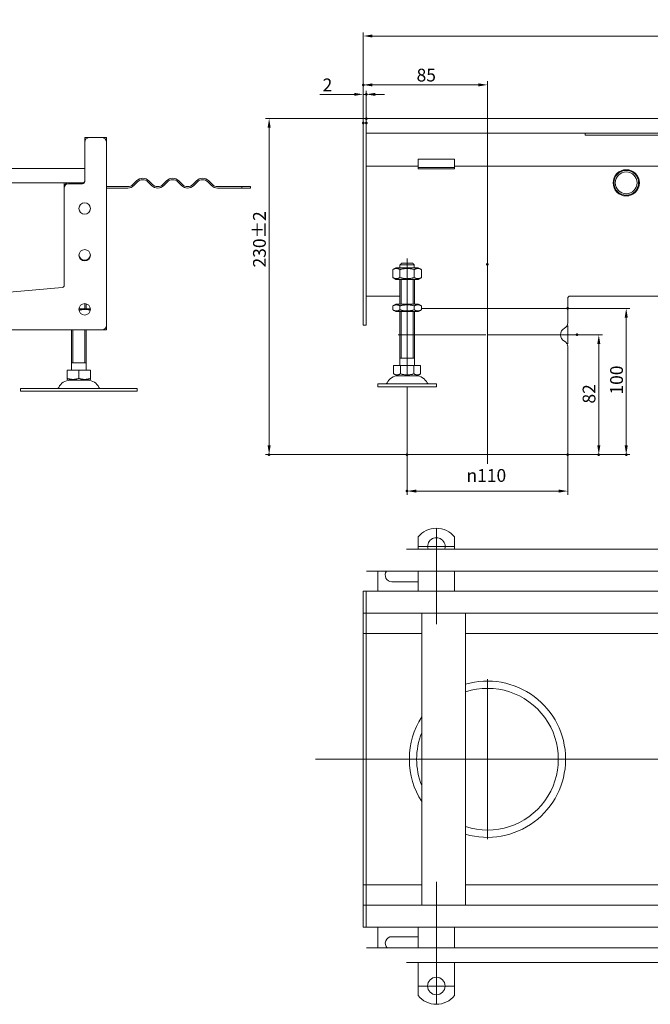
# Model space of a CAD drawing. Extents: x -101 to 30374, y -10540 to 11235.
# Drawn here: x 7146 to 7578, y -4068 to -3394 of the extents above; entities that cross this region are included whole.
import ezdxf

# ---------------------------------------------------------------- set-up
doc = ezdxf.new("R2010")
doc.units = 0
doc.header["$LTSCALE"] = 25
doc.linetypes.add('AUSGEZOGEN', pattern=[0])
doc.linetypes.add('STRICHPUNKT', pattern=[1, 0.5, -0.25, 0, -0.25])
for name, color, linetype, lineweight in [('ACO_DIMENSION', 3, 'AUSGEZOGEN', 9), ('ACO_MITTE', 1, 'STRICHPUNKT', 9), ('ACO_VISIBLE ( NOTE )', 7, 'CONTINUOUS', 15), ('AM_BOR', 7, 'CONTINUOUS', 50)]:
    doc.layers.add(name, color=color, linetype=linetype, lineweight=lineweight)
doc.styles.add('Text poznámky (ISO)', font='tahoma.ttf')
doc.dimstyles.new('Výchozí (ISO)', dxfattribs={"dimscale": 2.5, "dimtxt": 3.5, "dimasz": 2.5, "dimexe": 1, "dimexo": 0, "dimgap": 0.762, "dimtad": 1, "dimrnd": 1e-08, "dimtxsty": 'Text poznámky (ISO)', "dimcen": 0.09, "dimdle": 10, "dimclrd": 256, "dimclre": 256, "dimclrt": 256, "dimazin": 2, "dimtfac": 1.001486, "dimtmove": 0, "dimatfit": 3, "dimfxl": 1, "dimtolj": 1, "dimlwd": -1, "dimlwe": -1, "dimarcsym": 0})

# ---------------------------------------------------------------- blocks, each defined once
blk = doc.blocks.new('*D833')
at = {"layer": 'ACO_DIMENSION', "transparency": 16777216}
for p, q in [((7381.6, -3464.54), (7381.6, -3435.98)), ((7466.6, -3561.29), (7466.6, -3435.98)), ((7460.35, -3438.48), (7387.85, -3438.48))]:
    blk.add_line(p, q, dxfattribs=at)
for points in [[(7387.85, -3437.44), (7387.85, -3439.52), (7381.6, -3438.48)], [(7460.35, -3437.44), (7460.35, -3439.52), (7466.6, -3438.48)]]:
    blk.add_solid(points, dxfattribs=at)
at = {"layer": 'AM_BOR', "color": 0, "transparency": 16777216}
for p in [(7381.6, -3438.48), (7381.6, -3464.54), (7466.6, -3561.29)]:
    blk.add_point(p, dxfattribs=at)
at = {"layer": 'ACO_DIMENSION', "transparency": 16777216, "insert": (7418.06, -3427.43), "char_height": 8.75, "attachment_point": 1, "style": 'Text poznámky (ISO)'}
blk.add_mtext('\\A1;85', dxfattribs=at)
blk = doc.blocks.new('*D834')
at = {"layer": 'ACO_DIMENSION', "transparency": 16777216}
for p, q in [((7521.6, -3591.54), (7564.1, -3591.54)), ((7561.6, -3597.79), (7561.6, -3685.29)), ((7521.6, -3691.54), (7564.1, -3691.54))]:
    blk.add_line(p, q, dxfattribs=at)
for points in [[(7560.56, -3597.79), (7562.64, -3597.79), (7561.6, -3591.54)], [(7560.56, -3685.29), (7562.64, -3685.29), (7561.6, -3691.54)]]:
    blk.add_solid(points, dxfattribs=at)
at = {"layer": 'AM_BOR', "color": 0, "transparency": 16777216}
for p in [(7521.6, -3591.54), (7521.6, -3691.54), (7561.6, -3691.54)]:
    blk.add_point(p, dxfattribs=at)
at = {"layer": 'ACO_DIMENSION', "transparency": 16777216, "insert": (7550.59, -3650.48), "char_height": 8.75, "attachment_point": 1, "rotation": 90, "style": 'Text poznámky (ISO)'}
blk.add_mtext('\\A1;100', dxfattribs=at)
blk = doc.blocks.new('*D835')
at = {"layer": 'ACO_DIMENSION', "transparency": 16777216}
for p, q in [((7411.6, -3691.54), (7411.6, -3719.04)), ((7521.6, -3691.54), (7521.6, -3719.04)), ((7515.35, -3716.54), (7417.85, -3716.54))]:
    blk.add_line(p, q, dxfattribs=at)
for points in [[(7417.85, -3715.5), (7417.85, -3717.58), (7411.6, -3716.54)], [(7515.35, -3715.5), (7515.35, -3717.58), (7521.6, -3716.54)]]:
    blk.add_solid(points, dxfattribs=at)
at = {"layer": 'AM_BOR', "color": 0, "transparency": 16777216}
for p in [(7411.6, -3691.54), (7521.6, -3691.54), (7411.6, -3716.54)]:
    blk.add_point(p, dxfattribs=at)
at = {"layer": 'ACO_DIMENSION', "transparency": 16777216, "insert": (7452.26, -3701.47), "char_height": 8.75, "attachment_point": 1, "style": 'Text poznámky (ISO)'}
blk.add_mtext('\\A1;{\\fAIGDT|b0|i0;\\H8.7500;\\ln\\fTahoma|b0|i0;\\H8.7500;}110', dxfattribs=at)
blk = doc.blocks.new('*D836')
at = {"layer": 'ACO_DIMENSION', "transparency": 16777216}
for p, q in [((7527.85, -3609.54), (7545.33, -3609.54)), ((7542.83, -3615.79), (7542.83, -3685.29)), ((7521.6, -3691.54), (7545.33, -3691.54))]:
    blk.add_line(p, q, dxfattribs=at)
for points in [[(7541.79, -3615.79), (7543.88, -3615.79), (7542.83, -3609.54)], [(7541.79, -3685.29), (7543.88, -3685.29), (7542.83, -3691.54)]]:
    blk.add_solid(points, dxfattribs=at)
at = {"layer": 'AM_BOR', "color": 0, "transparency": 16777216}
for p in [(7527.85, -3609.54), (7521.6, -3691.54), (7542.83, -3691.54)]:
    blk.add_point(p, dxfattribs=at)
at = {"layer": 'ACO_DIMENSION', "transparency": 16777216, "insert": (7531.78, -3656.62), "char_height": 8.75, "attachment_point": 1, "rotation": 90, "style": 'Text poznámky (ISO)'}
blk.add_mtext('\\A1;82', dxfattribs=at)
blk = doc.blocks.new('*D837')
at = {"layer": 'ACO_DIMENSION', "transparency": 16777216}
for p, q in [((7383.6, -3461.54), (7314.62, -3461.54)), ((7317.12, -3467.79), (7317.12, -3685.29)), ((7411.6, -3691.54), (7314.62, -3691.54))]:
    blk.add_line(p, q, dxfattribs=at)
for points in [[(7316.08, -3467.79), (7318.16, -3467.79), (7317.12, -3461.54)], [(7316.08, -3685.29), (7318.16, -3685.29), (7317.12, -3691.54)]]:
    blk.add_solid(points, dxfattribs=at)
at = {"layer": 'AM_BOR', "color": 0, "transparency": 16777216}
for p in [(7383.6, -3461.54), (7317.12, -3691.54), (7411.6, -3691.54)]:
    blk.add_point(p, dxfattribs=at)
at = {"layer": 'ACO_DIMENSION', "transparency": 16777216, "insert": (7306.09, -3563.48), "char_height": 8.75, "attachment_point": 1, "rotation": 90, "style": 'Text poznámky (ISO)'}
blk.add_mtext('\\A1;230{\\H8.763000;±2}', dxfattribs=at)
blk = doc.blocks.new('*D838')
at = {"layer": 'ACO_DIMENSION', "transparency": 16777216}
for p, q in [((7381.6, -3464.54), (7381.6, -3402.54)), ((7881.6, -3461.59), (7881.6, -3402.54)), ((7387.85, -3405.04), (7875.35, -3405.04))]:
    blk.add_line(p, q, dxfattribs=at)
for points in [[(7387.85, -3403.99), (7387.85, -3406.08), (7381.6, -3405.04)], [(7875.35, -3403.99), (7875.35, -3406.08), (7881.6, -3405.04)]]:
    blk.add_solid(points, dxfattribs=at)
at = {"layer": 'AM_BOR', "color": 0, "transparency": 16777216}
for p in [(7881.6, -3405.04), (7881.6, -3461.59), (7381.6, -3464.54)]:
    blk.add_point(p, dxfattribs=at)
at = {"layer": 'ACO_DIMENSION', "transparency": 16777216, "insert": (7622.35, -3394.02), "char_height": 8.75, "attachment_point": 1, "style": 'Text poznámky (ISO)'}
blk.add_mtext('\\A1;500', dxfattribs=at)
blk = doc.blocks.new('*D839')
at = {"layer": 'ACO_DIMENSION', "transparency": 16777216}
for p, q in [((7381.6, -3464.54), (7381.6, -3442.48)), ((7383.6, -3464.54), (7383.6, -3442.48)), ((7375.35, -3444.98), (7351.81, -3444.98)), ((7383.6, -3444.98), (7381.6, -3444.98)), ((7389.85, -3444.98), (7396.1, -3444.98))]:
    blk.add_line(p, q, dxfattribs=at)
for points in [[(7375.35, -3443.94), (7375.35, -3446.02), (7381.6, -3444.98)], [(7389.85, -3443.94), (7389.85, -3446.02), (7383.6, -3444.98)]]:
    blk.add_solid(points, dxfattribs=at)
at = {"layer": 'AM_BOR', "color": 0, "transparency": 16777216}
for p in [(7383.6, -3444.98), (7381.6, -3464.54), (7383.6, -3464.54)]:
    blk.add_point(p, dxfattribs=at)
at = {"layer": 'ACO_DIMENSION', "transparency": 16777216, "insert": (7353.72, -3434.14), "char_height": 8.75, "attachment_point": 1, "style": 'Text poznámky (ISO)'}
blk.add_mtext('\\A1;2', dxfattribs=at)

msp = doc.modelspace()

# ---------------------------------------------------------------- linework, layer by layer
at = {"layer": 'ACO_DIMENSION', "flags": 128}
for points in [[(7411.163, -3756.386), (7603.431, -3756.386), (7604.436, -3752.636), (7608.766, -3760.136), (7609.771, -3756.386), (7802.038, -3756.386)], [(7383.663, -3771.386), (7618.431, -3771.386), (7619.436, -3767.636), (7623.766, -3775.136), (7624.771, -3771.386), (7859.538, -3771.386)], [(7383.663, -4029.294), (7619.488, -4029.294), (7620.157, -4026.794), (7623.044, -4031.794), (7623.714, -4029.294), (7859.538, -4029.294)], [(7411.163, -4039.294), (7604.488, -4039.294), (7605.157, -4036.794), (7608.044, -4041.794), (7608.714, -4039.294), (7802.038, -4039.294)]]:
    msp.add_lwpolyline(points, dxfattribs=at)
at = {"layer": 'ACO_MITTE', "linetype": 'Continuous'}
for p, q in [((7411.601, -3636.888), (7411.601, -3557.388)), ((7466.601, -3561.287), (7466.601, -3697.787)), ((7411.601, -3603.287), (7411.601, -3615.787)), ((7521.601, -3603.287), (7521.601, -3615.787)), ((7465.476, -3609.537), (7405.351, -3609.537)), ((7527.851, -3609.537), (7466.443, -3609.537)), ((7431.601, -3742.211), (7431.601, -3807.663)), ((7443.851, -3754.461), (7419.351, -3754.461)), ((7466.601, -3845.331), (7466.601, -3954.831)), ((7860.415, -3900.081), (7348.769, -3900.081)), ((7431.601, -3984.098), (7431.601, -4067.615)), ((7443.851, -4055.365), (7419.351, -4055.365))]:
    msp.add_line(p, q, dxfattribs=at)
at = {"layer": 'ACO_VISIBLE ( NOTE )'}
for p, q in [((7383.601, -3461.537), (7381.601, -3461.537)), ((7381.601, -3464.537), (7381.601, -3461.537)), ((7879.601, -3461.537), (7383.601, -3461.537)), ((7383.601, -3464.537), (7383.601, -3461.537)), ((7383.601, -3464.537), (7383.601, -3461.537)), ((7381.601, -3464.537), (7381.601, -3600.037)), ((7383.601, -3464.537), (7383.601, -3471.537)), ((7383.601, -3464.537), (7383.601, -3600.037)), ((7190.813, -3477.623), (7190.813, -3474.673)), ((7190.813, -3504.623), (7190.813, -3477.623)), ((7190.863, -3474.623), (7193.813, -3474.623)), ((7193.813, -3474.623), (7202.813, -3474.623)), ((7202.813, -3474.623), (7205.763, -3474.623)), ((7205.813, -3474.673), (7205.813, -3477.623)), ((7205.813, -3477.623), (7205.813, -3603.123)), ((7383.601, -3471.537), (7879.601, -3471.537)), ((7533.601, -3471.537), (7533.601, -3472.906)), ((7533.601, -3472.906), (7633.601, -3472.906)), ((7419.101, -3489.34), (7419.101, -3491.098)), ((7419.101, -3489.34), (7444.101, -3489.34)), ((7419.101, -3493.573), (7419.101, -3491.098)), ((7444.101, -3489.34), (7444.101, -3491.098)), ((7444.101, -3493.573), (7444.101, -3491.098)), ((6990.813, -3495.623), (7190.813, -3495.623)), ((7419.101, -3494.037), (7383.601, -3494.037)), ((7419.101, -3495.037), (7419.101, -3493.573)), ((7419.101, -3496.037), (7419.101, -3495.037)), ((7444.101, -3495.037), (7419.101, -3495.037)), ((7419.101, -3496.037), (7444.101, -3496.037)), ((7444.101, -3495.037), (7444.101, -3493.573)), ((7769.101, -3494.037), (7444.101, -3494.037)), ((7444.101, -3495.037), (7444.101, -3496.037)), ((7226.305, -3504.184), (7223.83, -3506.658)), ((7237.265, -3506.658), (7234.79, -3504.184)), ((7246.811, -3504.184), (7244.336, -3506.658)), ((7257.771, -3506.658), (7255.297, -3504.184)), ((7267.317, -3504.184), (7264.842, -3506.658)), ((7278.277, -3506.658), (7275.803, -3504.184)), ((7179.813, -3505.623), (7001.813, -3505.623)), ((7176.813, -3508.623), (7176.813, -3505.673)), ((7176.813, -3509.123), (7176.813, -3508.623)), ((7176.813, -3575.724), (7176.813, -3509.123)), ((7179.813, -3505.623), (7189.313, -3505.623)), ((7179.813, -3506.123), (7189.313, -3506.123)), ((7220.295, -3508.123), (7205.813, -3508.123)), ((7205.813, -3509.123), (7220.295, -3509.123)), ((7205.863, -3511.123), (7205.813, -3511.098)), ((7205.863, -3526.123), (7205.863, -3511.123)), ((7224.537, -3507.365), (7227.012, -3504.891)), ((7234.083, -3504.891), (7236.558, -3507.365)), ((7245.043, -3507.365), (7247.518, -3504.891)), ((7254.589, -3504.891), (7257.064, -3507.365)), ((7265.55, -3507.365), (7268.024, -3504.891)), ((7275.095, -3504.891), (7277.57, -3507.365)), ((7298.301, -3508.123), (7281.813, -3508.123)), ((7281.813, -3509.123), (7298.301, -3509.123)), ((7298.301, -3509.123), (7298.301, -3508.123)), ((7304.313, -3508.123), (7298.301, -3508.123)), ((7298.301, -3509.123), (7304.313, -3509.123)), ((7304.313, -3509.123), (7304.313, -3508.123)), ((7205.863, -3526.123), (7205.813, -3526.148)), ((7403.951, -3563.638), (7401.786, -3564.888)), ((7401.786, -3570.389), (7401.786, -3564.888)), ((7419.251, -3563.638), (7403.951, -3563.638)), ((7406.693, -3570.389), (7406.693, -3564.888)), ((7406.702, -3561.638), (7406.702, -3563.638)), ((7416.5, -3561.638), (7406.702, -3561.638)), ((7407.728, -3560.638), (7415.474, -3560.638)), ((7416.5, -3563.638), (7416.5, -3561.638)), ((7416.508, -3570.389), (7416.508, -3564.888)), ((7419.251, -3563.638), (7421.416, -3564.888)), ((7421.416, -3570.389), (7421.416, -3564.888)), ((7403.951, -3571.638), (7401.786, -3570.389)), ((7403.951, -3571.638), (7419.251, -3571.638)), ((7406.601, -3588.638), (7406.601, -3571.638)), ((7407.498, -3571.638), (7407.498, -3588.638)), ((7415.704, -3588.638), (7415.704, -3571.638)), ((7416.601, -3588.638), (7416.601, -3571.638)), ((7419.251, -3571.638), (7421.416, -3570.389)), ((7090.813, -3584.623), (7175.444, -3577.219)), ((7383.601, -3583.031), (7406.601, -3583.031)), ((7521.601, -3591.537), (7521.601, -3584.531)), ((7523.101, -3583.031), (7826.601, -3583.031)), ((7194.613, -3591.724), (7186.933, -3591.724)), ((7190.916, -3591.724), (7190.916, -3588.224)), ((7191.813, -3591.724), (7191.813, -3588.353)), ((7194.613, -3591.724), (7194.697, -3591.773)), ((7403.801, -3588.638), (7401.786, -3589.802)), ((7401.786, -3592.475), (7401.786, -3589.802)), ((7419.401, -3588.638), (7403.801, -3588.638)), ((7406.693, -3592.475), (7406.693, -3589.802)), ((7416.508, -3592.475), (7416.508, -3589.802)), ((7419.401, -3588.638), (7421.416, -3589.802)), ((7421.416, -3592.475), (7421.416, -3589.802)), ((7421.416, -3591.537), (7521.601, -3591.537)), ((7421.416, -3591.537), (7521.601, -3591.537)), ((7521.601, -3591.537), (7521.601, -3601.475)), ((7403.801, -3593.638), (7401.786, -3592.475)), ((7403.801, -3593.638), (7419.401, -3593.638)), ((7406.601, -3630.638), (7406.601, -3593.638)), ((7407.498, -3593.638), (7407.498, -3625.638)), ((7415.704, -3625.638), (7415.704, -3593.638)), ((7416.601, -3630.638), (7416.601, -3593.638)), ((7419.401, -3593.638), (7421.416, -3592.475)), ((7205.813, -3603.123), (7205.813, -3606.073)), ((7381.601, -3603.037), (7381.601, -3600.037)), ((7383.601, -3603.037), (7381.601, -3603.037)), ((7383.601, -3603.037), (7383.601, -3600.037)), ((7202.813, -3606.123), (6978.813, -3606.123)), ((7181.813, -3633.724), (7181.813, -3606.123)), ((7182.71, -3606.123), (7182.71, -3628.724)), ((7190.916, -3628.724), (7190.916, -3606.123)), ((7191.813, -3633.724), (7191.813, -3606.123)), ((7205.763, -3606.123), (7202.813, -3606.123)), ((7521.601, -3617.599), (7521.601, -3691.537)), ((7416.601, -3625.638), (7406.601, -3625.638)), ((7191.813, -3628.724), (7181.813, -3628.724)), ((7402.351, -3630.638), (7406.976, -3630.638)), ((7402.351, -3630.638), (7402.351, -3636.303)), ((7406.976, -3630.638), (7416.226, -3630.638)), ((7406.976, -3630.638), (7406.976, -3636.303)), ((7416.226, -3630.638), (7416.226, -3636.303)), ((7416.226, -3630.638), (7420.851, -3630.638)), ((7420.851, -3630.638), (7420.851, -3636.303)), ((7178.802, -3633.724), (7186.813, -3633.724)), ((7178.802, -3633.724), (7178.802, -3639.389)), ((7186.813, -3633.724), (7194.824, -3633.724)), ((7186.813, -3633.724), (7186.813, -3639.389)), ((7194.824, -3633.724), (7194.824, -3639.389)), ((7404.663, -3637.638), (7402.351, -3636.303)), ((7404.663, -3637.638), (7418.538, -3637.638)), ((7418.538, -3637.638), (7420.851, -3636.303)), ((7146.813, -3646.224), (7226.813, -3646.224)), ((7146.813, -3646.224), (7146.813, -3648.224)), ((7179.876, -3640.724), (7178.802, -3640.105)), ((7179.876, -3640.724), (7193.751, -3640.724)), ((7193.751, -3640.724), (7194.824, -3640.105)), ((7226.813, -3646.224), (7226.813, -3648.224)), ((7391.601, -3643.138), (7431.601, -3643.138)), ((7391.601, -3643.138), (7391.601, -3645.138)), ((7391.601, -3645.138), (7431.601, -3645.138)), ((7411.601, -3645.138), (7411.601, -3691.537)), ((7431.601, -3643.138), (7431.601, -3645.138)), ((7146.813, -3648.224), (7226.813, -3648.224)), ((7411.601, -3691.537), (7521.601, -3691.537)), ((7419.101, -3747.973), (7419.101, -3756.386)), ((7444.101, -3747.973), (7444.101, -3756.386)), ((7391.601, -3771.386), (7391.601, -3785.081)), ((7419.101, -3771.386), (7419.101, -3785.081)), ((7444.101, -3771.386), (7444.101, -3785.081)), ((7419.101, -3778.581), (7401.101, -3778.581)), ((7383.601, -3785.081), (7381.601, -3785.081)), ((7381.601, -3788.081), (7381.601, -3785.081)), ((7879.601, -3785.081), (7383.601, -3785.081)), ((7383.601, -3788.081), (7383.601, -3785.081)), ((7383.601, -3788.081), (7383.601, -3785.081)), ((7381.601, -3788.081), (7381.601, -3797.081)), ((7383.601, -3788.081), (7383.601, -3797.081)), ((7383.601, -3788.081), (7383.601, -3797.081)), ((7381.601, -3800.081), (7381.601, -3797.081)), ((7383.601, -3800.081), (7381.601, -3800.081)), ((7381.601, -3800.081), (7381.601, -3801.581)), ((7383.601, -3800.081), (7383.601, -3797.081)), ((7383.601, -3800.081), (7383.601, -3797.081)), ((7383.601, -3800.081), (7383.601, -3801.581)), ((7383.601, -3800.081), (7879.601, -3800.081)), ((7421.601, -4000.081), (7421.601, -3800.081)), ((7451.601, -3800.081), (7451.601, -4000.081)), ((7381.601, -3801.581), (7381.601, -3811.081)), ((7383.601, -3801.581), (7383.601, -3811.081)), ((7381.601, -3814.081), (7381.601, -3811.081)), ((7383.601, -3814.081), (7381.601, -3814.081)), ((7381.601, -3814.081), (7381.601, -3815.45)), ((7383.601, -3814.081), (7383.601, -3811.081)), ((7383.601, -3814.081), (7383.601, -3815.45)), ((7383.601, -3814.081), (7421.601, -3814.081)), ((7383.601, -3814.081), (7383.601, -3815.45)), ((7451.601, -3814.081), (7781.601, -3814.081)), ((7381.601, -3815.45), (7381.601, -3900.081)), ((7383.601, -3815.45), (7383.601, -3899.95)), ((7383.601, -3815.45), (7383.601, -3899.95)), ((7383.601, -3900.081), (7381.601, -3900.081)), ((7381.601, -3900.081), (7381.601, -3984.711)), ((7383.601, -3899.95), (7383.601, -3900.211)), ((7383.601, -3900.211), (7383.601, -3984.711)), ((7383.601, -3900.211), (7383.601, -3984.711)), ((7381.601, -3984.711), (7381.601, -3986.081)), ((7383.601, -3986.081), (7381.601, -3986.081)), ((7381.601, -3989.081), (7381.601, -3986.081)), ((7381.601, -3989.081), (7381.601, -3998.581)), ((7383.601, -3984.711), (7383.601, -3986.081)), ((7383.601, -3984.711), (7383.601, -3986.081)), ((7421.601, -3986.081), (7383.601, -3986.081)), ((7383.601, -3989.081), (7383.601, -3986.081)), ((7383.601, -3989.081), (7383.601, -3998.581)), ((7781.601, -3986.081), (7451.601, -3986.081)), ((7381.601, -3998.581), (7381.601, -4000.081)), ((7383.601, -4000.081), (7381.601, -4000.081)), ((7381.601, -4003.081), (7381.601, -4000.081)), ((7381.601, -4003.081), (7381.601, -4012.081)), ((7383.601, -3998.581), (7383.601, -4000.081)), ((7879.601, -4000.081), (7383.601, -4000.081)), ((7383.601, -4003.081), (7383.601, -4000.081)), ((7383.601, -4003.081), (7383.601, -4000.081)), ((7383.601, -4003.081), (7383.601, -4012.081)), ((7383.601, -4003.081), (7383.601, -4012.081)), ((7381.601, -4015.081), (7381.601, -4012.081)), ((7383.601, -4015.081), (7381.601, -4015.081)), ((7383.601, -4015.081), (7383.601, -4012.081)), ((7383.601, -4015.081), (7383.601, -4012.081)), ((7383.601, -4015.081), (7879.601, -4015.081)), ((7391.601, -4015.081), (7391.601, -4029.294)), ((7419.101, -4029.294), (7419.101, -4015.081)), ((7444.101, -4029.294), (7444.101, -4015.081)), ((7401.101, -4021.581), (7419.101, -4021.581)), ((7419.101, -4039.294), (7419.101, -4039.355)), ((7419.101, -4041.83), (7419.101, -4039.355)), ((7419.101, -4045.365), (7419.101, -4041.83)), ((7444.101, -4039.294), (7444.101, -4039.355)), ((7444.101, -4041.83), (7444.101, -4039.355)), ((7444.101, -4045.365), (7444.101, -4041.83)), ((7419.101, -4061.853), (7419.101, -4045.365)), ((7444.101, -4061.853), (7444.101, -4045.365))]:
    msp.add_line(p, q, dxfattribs=at)
for centre, radius in [((7561.601, -3505.537), 9), ((7561.601, -3505.537), 8.5), ((7561.601, -3505.537), 7.5), ((7190.813, -3523.123), 3.9), ((7190.813, -3555.123), 3.9), ((7190.813, -3592.123), 3.9), ((7431.601, -4055.365), 6)]:
    msp.add_circle(centre, radius, dxfattribs=at)
for centre, radius, start, end in [((7193.813, -3477.623), 3, 90, 180), ((7190.863, -3474.673), 0.05, 90, 180), ((7202.813, -3477.623), 3, 0, 90), ((7205.763, -3474.673), 0.05, 0, 90), ((7189.313, -3504.123), 1.5, 270, 0), ((7189.313, -3504.623), 1.5, 270, 0), ((7230.548, -3508.426), 6, 45, 135), ((7230.548, -3508.426), 5, 45, 135), ((7251.054, -3508.426), 6, 45, 135), ((7251.054, -3508.426), 5, 45, 135), ((7271.56, -3508.426), 6, 45, 135), ((7271.56, -3508.426), 5, 45, 135), ((7179.813, -3508.623), 3, 90, 180), ((7176.863, -3505.673), 0.05, 90, 180), ((7179.813, -3509.123), 3, 90, 180), ((7220.295, -3503.123), 5, 270, 315), ((7220.295, -3503.123), 6, 270, 315), ((7240.801, -3503.123), 6, 225, 315), ((7240.801, -3503.123), 5, 225, 315), ((7261.307, -3503.123), 6, 225, 315), ((7261.307, -3503.123), 5, 225, 315), ((7281.813, -3503.123), 6, 225, 270), ((7281.813, -3503.123), 5, 225, 270), ((7190.813, -3554.623), 3.9, 183.675326, 356.324674), ((7175.313, -3575.724), 1.5, 275, 0), ((7523.101, -3584.531), 1.5, 90, 180), ((7202.813, -3603.123), 3, 270, 0), ((7521.601, -3609.537), 5, 116.3878, 243.6122), ((7517.601, -3601.475), 4, 296.3878, 0), ((7205.763, -3606.073), 0.05, 270, 0), ((7517.601, -3617.599), 4, 0, 63.6122), ((7405.554, -3646.138), 8.5, 90, 155.098938), ((7417.648, -3646.138), 8.5, 24.901062, 90), ((7172.149, -3645.224), 1, 270, 335.098938), ((7180.766, -3649.224), 8.5, 90, 155.098938), ((7192.86, -3649.224), 8.5, 24.901062, 90), ((7201.477, -3645.224), 1, 204.901062, 270), ((7396.937, -3642.138), 1, 270, 335.098938), ((7426.265, -3642.138), 1, 204.901062, 270), ((7431.601, -3757.961), 16, 38.624833, 141.375167), ((7431.601, -3754.461), 6, 341.287601, 198.712399), ((7401.101, -3774.081), 4.5, 143.208157, 270), ((7466.601, -3900.081), 53.5, 0.397728, 106.282517), ((7466.601, -3900.081), 48.5, 251.984254, 108.015746), ((7466.601, -3900.081), 53.5, 147.258737, 179.602272), ((7466.601, -3900.081), 48.5, 158.099815, 201.900185), ((7466.601, -3900.081), 53.5, 180.397728, 212.741263), ((7466.601, -3900.081), 53.5, 253.717483, 359.602272), ((7401.101, -4026.081), 4.5, 90, 225.560688), ((7431.601, -4051.865), 16, 218.624833, 321.375167)]:
    msp.add_arc(centre, radius, start, end, dxfattribs=at)
for points, weights in [([(7406.693, -3564.888), (7404.24, -3563.472), (7401.786, -3564.888)], [1, 1.15470053838, 1]), ([(7416.508, -3564.888), (7411.601, -3563.472), (7406.693, -3564.888)], [1, 1.15470053838, 1]), ([(7407.728, -3560.638), (7407.272, -3561.08), (7406.702, -3561.638)], [1, 1.01641431551, 1.01967201941]), ([(7416.5, -3561.638), (7415.93, -3561.08), (7415.474, -3560.638)], [1.01967201941, 1.01641431551, 1]), ([(7421.416, -3564.888), (7418.962, -3563.472), (7416.508, -3564.888)], [1, 1.15470053838, 1]), ([(7401.786, -3570.389), (7404.24, -3571.805), (7406.693, -3570.389)], [1, 1.15470053838, 1]), ([(7406.693, -3570.389), (7411.601, -3571.805), (7416.508, -3570.389)], [1, 1.15470053838, 1]), ([(7416.508, -3570.389), (7418.962, -3571.805), (7421.416, -3570.389)], [1, 1.15470053838, 1]), ([(7194.672, -3592.687), (7190.876, -3591.573), (7186.978, -3592.833)], [1.01938769662, 1.14203683089, 1.00515969726]), ([(7406.693, -3589.802), (7404.24, -3588.385), (7401.786, -3589.802)], [1, 1.15470053838, 1]), ([(7416.508, -3589.802), (7411.601, -3588.385), (7406.693, -3589.802)], [1, 1.15470053838, 1]), ([(7421.416, -3589.802), (7418.962, -3588.385), (7416.508, -3589.802)], [1, 1.15470053838, 1]), ([(7401.786, -3592.475), (7404.24, -3593.892), (7406.693, -3592.475)], [1, 1.15470053838, 1]), ([(7406.693, -3592.475), (7411.601, -3593.892), (7416.508, -3592.475)], [1, 1.15470053838, 1]), ([(7416.508, -3592.475), (7418.962, -3593.892), (7421.416, -3592.475)], [1, 1.15470053838, 1]), ([(7178.802, -3640.105), (7178.802, -3640.105), (7178.802, -3639.389)], [1.2511009754, 1.2511009754, 1.16127596677]), ([(7178.802, -3639.389), (7182.808, -3640.724), (7186.813, -3639.389)], [1.16127596677, 1.34092598403, 1.16127596677]), ([(7186.813, -3639.389), (7190.818, -3640.724), (7194.824, -3639.389)], [1.16127596677, 1.34092598403, 1.16127596677]), ([(7194.824, -3639.389), (7194.824, -3640.105), (7194.824, -3640.105)], [1.16127596677, 1.2511009754, 1.2511009754]), ([(7402.351, -3636.303), (7404.663, -3637.638), (7406.976, -3636.303)], [1.16127596677, 1.34092598403, 1.16127596677]), ([(7406.976, -3636.303), (7411.601, -3637.638), (7416.226, -3636.303)], [1.16127596677, 1.34092598403, 1.16127596677]), ([(7416.226, -3636.303), (7418.538, -3637.638), (7420.851, -3636.303)], [1.16127596677, 1.34092598403, 1.16127596677])]:
    msp.add_rational_spline(points, weights, degree=2, dxfattribs=at)
for points in [[(7413.102, -3900.452), (7413.101, -3900.329), (7413.101, -3900.205), (7413.101, -3899.957), (7413.101, -3899.833), (7413.102, -3899.709)], [(7520.1, -3899.709), (7520.1, -3899.833), (7520.101, -3899.957), (7520.101, -3900.205), (7520.1, -3900.329), (7520.1, -3900.452)]]:
    msp.add_open_spline(points, degree=3, knots=[-0.078440168, -0.078440168, -0.078440168, -0.078440168, -0.039220084, -0.039220084, 0, 0, 0, 0], dxfattribs=at)

# ---------------------------------------------------------------- dimensions: what is measured, and where the dimension line sits
at = {"layer": 'ACO_DIMENSION'}
for base, p1, p2, angle, override, picture, middle in [((7881.601, -3405.035), (7381.601, -3464.537), (7881.601, -3461.587), 180, {"dimdec": 2, "dimtp": 0, "dimtm": 0, "dimtdec": 2, "dimtofl": 0, "dimatfit": 1}, '*D838', (7631.601, -3405.035)), ((7381.601, -3438.482), (7466.601, -3561.287), (7381.601, -3464.537), 180, {"dimdec": 2, "dimtp": 0, "dimtm": 0, "dimtdec": 2, "dimtofl": 0, "dimatfit": 1}, '*D833', (7424.101, -3438.482)), ((7383.601, -3444.978), (7381.601, -3464.537), (7383.601, -3464.537), 180, {"dimdec": 2, "dimtp": 0, "dimtm": 0, "dimtdec": 2, "dimtofl": 1, "dimatfit": 1}, '*D839', (7356.418, -3444.978)), ((7317.121, -3691.537), (7383.601, -3461.537), (7411.601, -3691.537), 90, {"dimgap": 0.762, "dimdec": 2, "dimtol": 1, "dimlim": 0, "dimtp": 2, "dimtm": 2, "dimtdec": 2, "dimtofl": 0, "dimatfit": 1}, '*D837', (7317.121, -3546.537)), ((7561.601, -3691.537), (7521.601, -3591.537), (7521.601, -3691.537), 90, {"dimdec": 2, "dimtp": 0, "dimtm": 0, "dimtdec": 2, "dimtofl": 0, "dimatfit": 1}, '*D834', (7561.601, -3641.537)), ((7542.833, -3691.537), (7527.851, -3609.537), (7521.601, -3691.537), 90, {"dimdec": 2, "dimtp": 0, "dimtm": 0, "dimtdec": 2, "dimtofl": 0, "dimatfit": 1}, '*D836', (7542.833, -3650.537))]:
    dim = msp.add_linear_dim(base=base, p1=p1, p2=p2, angle=angle, dimstyle='Výchozí (ISO)', override=override, dxfattribs=at)
    dim.commit()
    dim.dimension.update_dxf_attribs({"geometry": picture, "text_midpoint": middle, "dimtype": 160})
dim = msp.add_linear_dim(base=(7411.601, -3716.537), p1=(7521.601, -3691.537), p2=(7411.601, -3691.537), angle=180, text='{\\fAIGDT|b0|i0;\\H8.7500;\\ln\\fTahoma|b0|i0;\\H8.7500;}<>', dimstyle='Výchozí (ISO)', override={"dimdec": 2, "dimtp": 0, "dimtm": 0, "dimtdec": 2, "dimtofl": 0, "dimatfit": 1}, dxfattribs=at)
dim.commit()
dim.dimension.update_dxf_attribs({"geometry": '*D835', "text_midpoint": (7466.601, -3716.537), "dimtype": 160})

doc.saveas('drawing.dxf')
